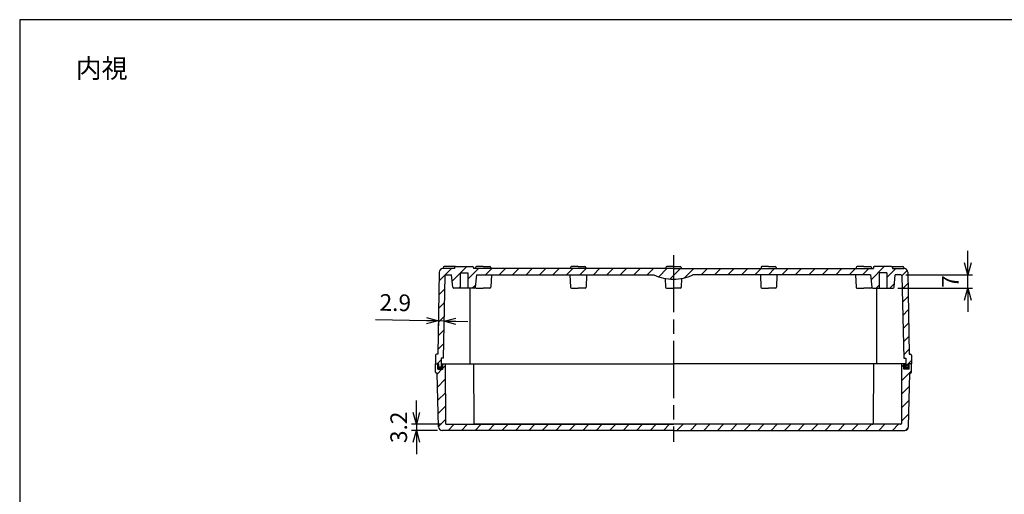
# Model space of a CAD drawing. Units: millimetres. Extents: x 0 to 2040, y 0 to 700.
# Drawn here: x 1032 to 1550, y 451 to 700 of the extents above; entities that cross this region are included whole.
import ezdxf

# ---------------------------------------------------------------- set-up
doc = ezdxf.new("R2010")
doc.units = ezdxf.units.MM
doc.header["$LTSCALE"] = 2.5
doc.linetypes.add('AM_ISO08W050', pattern=[18, 12, -1.5, 3, -1.5])
for name, color, linetype, lineweight in [('AM_5', 3, 'Continuous', 25), ('AM_7', 4, 'AM_ISO08W050', 25), ('AM_8', 1, 'Continuous', 25), ('ｶﾞｽｹｯﾄ', 5, 'Continuous', 25), ('ﾄｯﾌﾟｶﾊﾞｰ', 7, 'Continuous', 25), ('ﾎﾞﾃﾞｨｰ', 2, 'Continuous', 25)]:
    doc.layers.add(name, color=color, linetype=linetype, lineweight=lineweight)
doc.styles.get("Standard").update_dxf_attribs({"font": 'ISOCP.SHX', "bigfont": 'EXTFONT.SHX'})
doc.dimstyles.new('AM_ISO$0', dxfattribs={"dimtxt": 3.5, "dimasz": 2.5, "dimexe": 1, "dimexo": 1, "dimgap": 1.5, "dimtad": 1, "dimdsep": 46, "dimtxsty": 'Standard', "dimblk": 'OPEN30', "dimcen": 0, "dimclrd": 3, "dimclre": 3, "dimclrt": 2, "dimadec": 0, "dimazin": 2, "dimtp": 0.1, "dimtm": 0.1, "dimtfac": 0.71, "dimtmove": 0, "dimatfit": 3, "dimldrblk": 'OPEN30', "dimfxl": 0, "dimlwd": -1, "dimlwe": -1, "dimarcsym": 0})
pattern_1 = [(45, (1181.3585, 75.8593), (-3.535534, 3.535534), [])]
pattern_2 = [(45, (357.7876, 1647.706), (-3.535534, 3.535534), [])]

# ---------------------------------------------------------------- blocks, each defined once
blk = doc.blocks.new('_Open30')
at = {"color": 0, "linetype": 'ByBlock', "lineweight": -2}
for p, q in [((-1, 0.268), (0, 0)), ((0, 0), (-1, -0.268)), ((0, 0), (-1, 0))]:
    blk.add_line(p, q, dxfattribs=at)
blk = doc.blocks.new('*D21')
at = {"layer": 'AM_5', "color": 3, "transparency": 16777216}
for p, q in [((1530.49, 572.3), (1530.49, 578.55)), ((1497.88, 566.05), (1532.99, 566.05)), ((1530.49, 559.05), (1530.49, 566.05)), ((1493.73, 559.05), (1532.99, 559.05)), ((1530.49, 552.8), (1530.49, 546.55))]:
    blk.add_line(p, q, dxfattribs=at)
at = {"layer": 'Defpoints', "color": 0, "transparency": 16777216}
for p in [(1495.38, 566.05), (1530.49, 566.05), (1491.23, 559.05)]:
    blk.add_point(p, dxfattribs=at)
at = {"layer": 'AM_5', "color": 3, "transparency": 16777216, "xscale": 6.25, "yscale": 6.25, "zscale": 6.25}
for p, rotation in [((1530.49, 566.05), 270), ((1530.49, 559.05), 90)]:
    blk.add_blockref('_Open30', p, dxfattribs=dict(at, rotation=rotation))
at = {"layer": 'AM_5', "color": 2, "transparency": 16777216, "insert": (1522.36, 562.55), "char_height": 8.75, "attachment_point": 5, "rotation": 90}
blk.add_mtext('7', dxfattribs=at)
blk = doc.blocks.new('*D44')
at = {"layer": 'AM_5', "color": 3, "transparency": 16777216}
for p, q in [((1240.83, 493.8), (1240.83, 500.05)), ((1254.13, 487.55), (1238.33, 487.55)), ((1240.83, 487.55), (1240.83, 484.35)), ((1251.93, 484.35), (1238.33, 484.35)), ((1240.83, 478.1), (1240.83, 471.85))]:
    blk.add_line(p, q, dxfattribs=at)
at = {"layer": 'Defpoints', "color": 0, "transparency": 16777216}
for p in [(1256.63, 487.55), (1240.83, 484.35), (1254.43, 484.35)]:
    blk.add_point(p, dxfattribs=at)
at = {"layer": 'AM_5', "color": 3, "transparency": 16777216, "xscale": 6.25, "yscale": 6.25, "zscale": 6.25}
for p, rotation in [((1240.83, 487.55), 270), ((1240.83, 484.35), 90)]:
    blk.add_blockref('_Open30', p, dxfattribs=dict(at, rotation=rotation))
at = {"layer": 'AM_5', "color": 2, "transparency": 16777216, "insert": (1232.71, 485.95), "char_height": 8.75, "attachment_point": 5, "rotation": 90}
blk.add_mtext('3.2', dxfattribs=at)
blk = doc.blocks.new('*D45')
at = {"layer": 'AM_5', "color": 3, "transparency": 16777216}
for p, q in [((1252.45, 543.36), (1252.39, 539.3)), ((1246.18, 541.9), (1219.33, 542.35)), ((1255.35, 541.75), (1252.43, 541.8)), ((1255.34, 541.45), (1255.31, 539.25)), ((1261.6, 541.64), (1267.85, 541.54))]:
    blk.add_line(p, q, dxfattribs=at)
at = {"layer": 'Defpoints', "color": 0, "transparency": 16777216}
for p in [(1252.5, 545.86), (1255.38, 543.95), (1252.43, 541.8)]:
    blk.add_point(p, dxfattribs=at)
at = {"layer": 'AM_5', "color": 3, "transparency": 16777216, "xscale": 6.25, "yscale": 6.25, "zscale": 6.25}
for p, rotation in [((1252.43, 541.8), 359.03720061892), ((1255.35, 541.75), 179.03720061892)]:
    blk.add_blockref('_Open30', p, dxfattribs=dict(at, rotation=rotation))
at = {"layer": 'AM_5', "color": 2, "transparency": 16777216, "insert": (1229.77, 550.3), "char_height": 8.75, "attachment_point": 5, "rotation": 359.0372}
blk.add_mtext('2.9', dxfattribs=at)
blk = doc.blocks.new('TK-A3')
blk.add_lwpolyline([(0, 0), (403, 0), (403, 280), (0, 280)], close=True)

msp = doc.modelspace()

# ---------------------------------------------------------------- hatches: boundary and pattern name
at = {"layer": 'AM_8'}
h = msp.add_hatch(dxfattribs=at)
h.set_pattern_fill('_U', color=256, scale=5, angle=45, style=0, pattern_type=0)
h.set_pattern_definition(pattern_2)
edge = h.paths.add_edge_path()
edge.add_line((1375.884, 569.348), (1375.884, 563.748))
edge.add_arc((1375.884, 587.738), 23.99, 244.70575, 270, ccw=False)
edge.add_line((1365.634, 566.048), (1280.234, 566.048))
edge.add_line((1280.234, 566.048), (1272.384, 566.048))
edge.add_line((1272.384, 566.048), (1271.758, 559.785))
edge.add_line((1271.758, 559.785), (1271.729, 559.498))
edge.add_arc((1271.232, 559.548), 0.5, 270, 354.28941, ccw=False)
edge.add_line((1271.232, 559.048), (1267.884, 559.048))
edge.add_line((1267.884, 559.048), (1267.884, 567.048))
edge.add_line((1267.884, 567.048), (1263.884, 567.048))
edge.add_line((1263.884, 567.048), (1263.884, 559.048))
edge.add_line((1263.884, 559.048), (1260.537, 559.048))
edge.add_arc((1260.537, 559.548), 0.5, 185.71059, 270, ccw=False)
edge.add_line((1260.039, 559.498), (1259.384, 566.048))
edge.add_line((1259.384, 566.048), (1256.379, 566.048))
edge.add_arc((1256.379, 565.548), 0.5, 90, 179.34447)
edge.add_line((1255.879, 565.554), (1254.884, 522.348))
edge.add_line((1254.884, 522.348), (1253.884, 522.348))
edge.add_line((1253.884, 522.348), (1253.884, 517.548))
edge.add_line((1253.884, 517.548), (1252.634, 517.548))
edge.add_line((1252.634, 517.548), (1252.634, 519.348))
edge.add_line((1252.634, 519.348), (1250.884, 519.348))
edge.add_line((1250.884, 519.348), (1250.884, 523.848))
edge.add_arc((1251.384, 523.848), 0.5, 90, 180, ccw=False)
edge.add_line((1251.384, 524.348), (1252.134, 524.348))
edge.add_line((1252.134, 524.348), (1252.857, 567.375))
edge.add_arc((1254.857, 567.348), 2, 90, 179.21874, ccw=False)
edge.add_line((1254.857, 569.348), (1254.884, 569.348))
edge.add_line((1254.884, 569.348), (1260.884, 569.348))
edge.add_line((1260.884, 569.348), (1260.884, 569.848))
edge.add_arc((1261.384, 569.848), 0.5, 90, 180, ccw=False)
edge.add_line((1261.384, 570.348), (1270.384, 570.348))
edge.add_arc((1270.384, 569.848), 0.5, 0, 90, ccw=False)
edge.add_line((1270.884, 569.848), (1270.884, 569.348))
edge.add_line((1270.884, 569.348), (1375.884, 569.348))
h = msp.add_hatch(dxfattribs=at)
h.set_pattern_fill('_U', color=256, scale=5, angle=45, style=0, pattern_type=0)
h.set_pattern_definition(pattern_2)
edge = h.paths.add_edge_path()
edge.add_line((1375.884, 569.348), (1375.884, 563.748))
edge.add_arc((1375.884, 587.738), 23.99, 270, 295.29425)
edge.add_line((1386.134, 566.048), (1471.534, 566.048))
edge.add_line((1471.534, 566.048), (1479.384, 566.048))
edge.add_line((1479.384, 566.048), (1480.011, 559.785))
edge.add_line((1480.011, 559.785), (1480.039, 559.498))
edge.add_arc((1480.537, 559.548), 0.5, 185.71059, 270)
edge.add_line((1480.537, 559.048), (1483.884, 559.048))
edge.add_line((1483.884, 559.048), (1483.884, 567.048))
edge.add_line((1483.884, 567.048), (1487.884, 567.048))
edge.add_line((1487.884, 567.048), (1487.884, 559.048))
edge.add_line((1487.884, 559.048), (1491.232, 559.048))
edge.add_arc((1491.232, 559.548), 0.5, 270, 354.28941)
edge.add_line((1491.729, 559.498), (1492.384, 566.048))
edge.add_line((1492.384, 566.048), (1495.39, 566.048))
edge.add_arc((1495.39, 565.548), 0.5, 0.65553, 90, ccw=False)
edge.add_line((1495.89, 565.554), (1496.884, 522.348))
edge.add_line((1496.884, 522.348), (1497.884, 522.348))
edge.add_line((1497.884, 522.348), (1497.884, 517.548))
edge.add_line((1497.884, 517.548), (1499.134, 517.548))
edge.add_line((1499.134, 517.548), (1499.134, 519.348))
edge.add_line((1499.134, 519.348), (1500.884, 519.348))
edge.add_line((1500.884, 519.348), (1500.884, 523.848))
edge.add_arc((1500.384, 523.848), 0.5, 0, 90)
edge.add_line((1500.384, 524.348), (1499.634, 524.348))
edge.add_line((1499.634, 524.348), (1498.911, 567.375))
edge.add_arc((1496.911, 567.348), 2, 0.78126, 90)
edge.add_line((1496.911, 569.348), (1496.884, 569.348))
edge.add_line((1496.884, 569.348), (1490.884, 569.348))
edge.add_line((1490.884, 569.348), (1490.884, 569.848))
edge.add_arc((1490.384, 569.848), 0.5, 0, 90)
edge.add_line((1490.384, 570.348), (1481.384, 570.348))
edge.add_arc((1481.384, 569.848), 0.5, 90, 180)
edge.add_line((1480.884, 569.848), (1480.884, 569.348))
edge.add_line((1480.884, 569.348), (1375.884, 569.348))
h = msp.add_hatch(dxfattribs=at)
h.set_pattern_fill('_U', color=256, scale=5, angle=45, style=0, pattern_type=0)
h.set_pattern_definition(pattern_1)
edge = h.paths.add_edge_path()
edge.add_line((1375.884, 487.548), (1375.884, 484.348))
edge.add_line((1375.884, 484.348), (1254.435, 484.348))
edge.add_arc((1254.435, 486.348), 2, 181.4321, 270, ccw=False)
edge.add_line((1252.436, 486.298), (1251.734, 514.348))
edge.add_line((1251.734, 514.348), (1251.384, 514.348))
edge.add_arc((1251.384, 514.848), 0.5, 180, 270, ccw=False)
edge.add_line((1250.884, 514.848), (1250.884, 519.348))
edge.add_line((1250.884, 519.348), (1252.134, 519.348))
edge.add_line((1252.134, 519.348), (1252.134, 516.448))
edge.add_line((1252.134, 516.448), (1254.834, 516.448))
edge.add_line((1254.834, 516.448), (1254.834, 519.348))
edge.add_line((1254.834, 519.348), (1256.034, 519.348))
edge.add_line((1256.034, 519.348), (1256.133, 488.046))
edge.add_arc((1256.633, 488.048), 0.5, 180.18074, 270)
edge.add_line((1256.633, 487.548), (1375.884, 487.548))
h = msp.add_hatch(dxfattribs=at)
h.set_pattern_fill('_U', color=256, scale=5, angle=45, style=0, pattern_type=0)
h.set_pattern_definition(pattern_1)
edge = h.paths.add_edge_path()
edge.add_line((1375.884, 487.548), (1375.884, 484.348))
edge.add_line((1375.884, 484.348), (1497.334, 484.348))
edge.add_arc((1497.334, 486.348), 2, 270, 358.5679)
edge.add_line((1499.333, 486.298), (1500.034, 514.348))
edge.add_line((1500.034, 514.348), (1500.384, 514.348))
edge.add_arc((1500.384, 514.848), 0.5, 270, 360)
edge.add_line((1500.884, 514.848), (1500.884, 519.348))
edge.add_line((1500.884, 519.348), (1499.634, 519.348))
edge.add_line((1499.634, 519.348), (1499.634, 516.448))
edge.add_line((1499.634, 516.448), (1496.934, 516.448))
edge.add_line((1496.934, 516.448), (1496.934, 519.348))
edge.add_line((1496.934, 519.348), (1495.734, 519.348))
edge.add_line((1495.734, 519.348), (1495.636, 488.046))
edge.add_arc((1495.136, 488.048), 0.5, 270, 359.81926, ccw=False)
edge.add_line((1495.136, 487.548), (1375.884, 487.548))
at = {"layer": 'ｶﾞｽｹｯﾄ'}
for points in [[(1252.634, 517.548), (1252.634, 519.348), (1252.134, 519.348), (1252.134, 516.448), (1254.834, 516.448), (1254.834, 519.348), (1253.884, 519.348), (1253.884, 517.548)], [(1499.634, 519.348), (1499.134, 519.348), (1499.134, 517.548), (1497.884, 517.548), (1497.884, 519.348), (1496.934, 519.348), (1496.934, 516.448), (1499.634, 516.448)]]:
    msp.add_hatch(color=256, dxfattribs=at).paths.add_polyline_path(points)

# ---------------------------------------------------------------- linework, layer by layer
at = {"layer": 'AM_7'}
msp.add_line((1375.884, 576.348), (1375.884, 478.348), dxfattribs=at)
at = {"layer": 'ﾄｯﾌﾟｶﾊﾞｰ'}
for p, q in [((1250.884, 514.848), (1250.884, 519.348)), ((1250.884, 519.348), (1252.134, 519.348)), ((1252.134, 516.448), (1252.134, 519.348)), ((1254.834, 519.348), (1375.884, 519.348)), ((1254.834, 516.448), (1254.834, 519.348)), ((1256.034, 519.348), (1256.133, 488.046)), ((1270.884, 519.248), (1270.983, 487.946)), ((1496.934, 519.348), (1375.884, 519.348)), ((1480.884, 519.348), (1480.786, 488.046)), ((1495.734, 519.348), (1495.636, 488.046)), ((1496.934, 516.448), (1496.934, 519.348)), ((1500.884, 519.348), (1499.134, 519.348)), ((1499.634, 516.448), (1499.634, 519.348)), ((1500.884, 514.848), (1500.884, 519.348)), ((1251.734, 514.348), (1251.384, 514.348)), ((1252.436, 486.298), (1251.734, 514.348)), ((1252.134, 516.448), (1254.834, 516.448)), ((1499.634, 516.448), (1496.934, 516.448)), ((1499.333, 486.298), (1500.034, 514.348)), ((1500.034, 514.348), (1500.384, 514.348)), ((1256.633, 487.548), (1375.884, 487.548)), ((1480.286, 487.548), (1271.483, 487.548)), ((1495.136, 487.548), (1375.884, 487.548)), ((1375.884, 484.348), (1254.435, 484.348)), ((1375.884, 484.348), (1497.334, 484.348))]:
    msp.add_line(p, q, dxfattribs=at)
for centre, radius, start, end in [((1251.384, 514.848), 0.5, 180, 270), ((1500.384, 514.848), 0.5, 270, 0), ((1254.435, 486.348), 2, 181.4321, 270), ((1256.633, 488.048), 0.5, 180.18074, 270), ((1271.483, 488.048), 0.5, 180.18074, 270), ((1480.286, 488.048), 0.5, 270, 359.81926), ((1495.136, 488.048), 0.5, 270, 359.81926), ((1497.334, 486.348), 2, 270, 358.5679)]:
    msp.add_arc(centre, radius, start, end, dxfattribs=at)
at = {"layer": 'ﾎﾞﾃﾞｨｰ'}
for p, q in [((1260.884, 569.348), (1254.857, 569.348)), ((1254.857, 569.348), (1254.884, 569.348)), ((1254.884, 569.848), (1254.884, 569.348)), ((1261.384, 570.348), (1255.384, 570.348)), ((1260.884, 569.848), (1260.884, 569.348)), ((1261.384, 570.348), (1270.384, 570.348)), ((1270.884, 569.848), (1270.884, 569.348)), ((1375.884, 569.348), (1270.884, 569.348)), ((1270.911, 569.348), (1270.884, 569.348)), ((1271.884, 569.848), (1271.884, 569.348)), ((1275.884, 570.348), (1272.384, 570.348)), ((1275.884, 570.348), (1279.384, 570.348)), ((1279.884, 569.848), (1279.884, 569.348)), ((1321.884, 569.848), (1321.884, 569.348)), ((1325.884, 570.348), (1322.384, 570.348)), ((1325.884, 570.348), (1329.384, 570.348)), ((1329.884, 569.848), (1329.884, 569.348)), ((1371.884, 569.848), (1371.884, 569.348)), ((1375.884, 570.348), (1372.384, 570.348)), ((1375.884, 570.348), (1379.384, 570.348)), ((1375.884, 569.348), (1480.884, 569.348)), ((1379.884, 569.848), (1379.884, 569.348)), ((1421.884, 569.848), (1421.884, 569.348)), ((1425.884, 570.348), (1422.384, 570.348)), ((1425.884, 570.348), (1429.384, 570.348)), ((1429.884, 569.848), (1429.884, 569.348)), ((1471.884, 569.848), (1471.884, 569.348)), ((1475.884, 570.348), (1472.384, 570.348)), ((1475.884, 570.348), (1479.384, 570.348)), ((1479.884, 569.848), (1479.884, 569.348)), ((1480.857, 569.348), (1480.884, 569.348)), ((1480.884, 569.848), (1480.884, 569.348)), ((1490.384, 570.348), (1481.384, 570.348)), ((1490.384, 570.348), (1496.384, 570.348)), ((1490.884, 569.848), (1490.884, 569.348)), ((1490.884, 569.348), (1496.911, 569.348)), ((1496.884, 569.848), (1496.884, 569.348)), ((1496.911, 569.348), (1496.884, 569.348)), ((1252.857, 567.375), (1252.134, 524.348)), ((1255.884, 565.552), (1254.884, 522.348)), ((1256.384, 566.048), (1259.384, 566.048)), ((1260.039, 559.498), (1259.384, 566.048)), ((1263.884, 567.048), (1267.884, 567.048)), ((1263.884, 567.048), (1263.884, 559.048)), ((1267.884, 567.048), (1267.884, 559.048)), ((1272.384, 566.048), (1271.729, 559.498)), ((1272.384, 566.048), (1365.634, 566.048)), ((1280.234, 566.048), (1280.002, 559.53)), ((1321.534, 566.048), (1321.767, 559.53)), ((1330.234, 566.048), (1330.002, 559.53)), ((1371.603, 564.133), (1371.767, 559.53)), ((1380.166, 564.133), (1380.002, 559.53)), ((1479.384, 566.048), (1386.134, 566.048)), ((1421.534, 566.048), (1421.767, 559.53)), ((1430.234, 566.048), (1430.002, 559.53)), ((1471.534, 566.048), (1471.767, 559.53)), ((1479.384, 566.048), (1480.039, 559.498)), ((1487.884, 567.048), (1483.884, 567.048)), ((1483.884, 567.048), (1483.884, 559.048)), ((1487.884, 567.048), (1487.884, 559.048)), ((1491.729, 559.498), (1492.384, 566.048)), ((1495.385, 566.048), (1492.384, 566.048)), ((1495.884, 565.552), (1496.884, 522.348)), ((1498.911, 567.375), (1499.634, 524.348)), ((1271.232, 559.048), (1260.537, 559.048)), ((1269.134, 519.348), (1269.134, 559.048)), ((1271.758, 559.785), (1271.767, 559.53)), ((1272.267, 559.048), (1275.884, 559.048)), ((1279.502, 559.048), (1275.884, 559.048)), ((1322.267, 559.048), (1325.884, 559.048)), ((1329.502, 559.048), (1325.884, 559.048)), ((1372.267, 559.048), (1375.884, 559.048)), ((1379.502, 559.048), (1375.884, 559.048)), ((1422.267, 559.048), (1425.884, 559.048)), ((1429.502, 559.048), (1425.884, 559.048)), ((1472.267, 559.048), (1475.884, 559.048)), ((1479.502, 559.048), (1475.884, 559.048)), ((1480.011, 559.785), (1480.002, 559.53)), ((1480.537, 559.048), (1491.232, 559.048)), ((1482.634, 519.348), (1482.634, 559.048)), ((1250.884, 523.848), (1250.884, 519.348)), ((1252.134, 524.348), (1251.384, 524.348)), ((1254.884, 522.348), (1253.884, 522.348)), ((1253.884, 522.348), (1253.884, 517.548)), ((1496.884, 522.348), (1497.884, 522.348)), ((1497.884, 522.348), (1497.884, 517.548)), ((1499.634, 524.348), (1500.384, 524.348)), ((1500.884, 523.848), (1500.884, 519.348)), ((1250.884, 519.348), (1252.634, 519.348)), ((1252.634, 517.548), (1252.634, 519.348)), ((1253.884, 517.548), (1252.634, 517.548)), ((1253.884, 519.348), (1375.884, 519.348)), ((1497.884, 519.348), (1375.884, 519.348)), ((1497.884, 517.548), (1499.134, 517.548)), ((1499.134, 517.548), (1499.134, 519.348))]:
    msp.add_line(p, q, dxfattribs=at)
for centre, radius, start, end in [((1254.857, 567.348), 2, 90, 179.21874), ((1255.384, 569.848), 0.5, 90, 180), ((1261.384, 569.848), 0.5, 90, 180), ((1270.384, 569.848), 0.5, 0, 90), ((1272.384, 569.848), 0.5, 90, 180), ((1279.384, 569.848), 0.5, 0, 90), ((1322.384, 569.848), 0.5, 90, 180), ((1329.384, 569.848), 0.5, 0, 90), ((1372.384, 569.848), 0.5, 90, 180), ((1379.384, 569.848), 0.5, 0, 90), ((1422.384, 569.848), 0.5, 90, 180), ((1429.384, 569.848), 0.5, 0, 90), ((1472.384, 569.848), 0.5, 90, 180), ((1479.384, 569.848), 0.5, 0, 90), ((1481.384, 569.848), 0.5, 90, 180), ((1490.384, 569.848), 0.5, 0, 90), ((1496.384, 569.848), 0.5, 0, 90), ((1496.911, 567.348), 2, 0.78126, 90), ((1256.384, 565.548), 0.5, 90, 179.49174), ((1375.884, 587.738), 23.99, 244.70575, 270), ((1375.884, 587.738), 23.99, 270, 295.29425), ((1495.384, 565.548), 0.5, 0.50826, 90), ((1260.537, 559.548), 0.5, 185.71059, 270), ((1271.232, 559.548), 0.5, 270, 354.28941), ((1272.267, 559.548), 0.5, 182.04541, 270), ((1279.502, 559.548), 0.5, 270, 357.95459), ((1322.267, 559.548), 0.5, 182.04541, 270), ((1329.502, 559.548), 0.5, 270, 357.95459), ((1372.267, 559.548), 0.5, 182.04541, 270), ((1379.502, 559.548), 0.5, 270, 357.95459), ((1422.267, 559.548), 0.5, 182.04541, 270), ((1429.502, 559.548), 0.5, 270, 357.95459), ((1472.267, 559.548), 0.5, 182.04541, 270), ((1479.502, 559.548), 0.5, 270, 357.95459), ((1480.537, 559.548), 0.5, 185.71059, 270), ((1491.232, 559.548), 0.5, 270, 354.28941), ((1251.384, 523.848), 0.5, 90, 180), ((1500.384, 523.848), 0.5, 0, 90)]:
    msp.add_arc(centre, radius, start, end, dxfattribs=at)

# ---------------------------------------------------------------- block references
at = {"lineweight": 0, "xscale": 2.5, "yscale": 2.5, "zscale": 2.5}
msp.add_blockref('TK-A3', (1032.5, 0), dxfattribs=at)

# ---------------------------------------------------------------- texts
at = {"layer": 'AM_5', "color": 2, "insert": (1075.548, 674.428), "char_height": 10, "attachment_point": 5}
msp.add_mtext('{\\fMS Gothic|b0|i0|c128|p49;\\C0;内視}', dxfattribs=at)

# ---------------------------------------------------------------- dimensions: what is measured, and where the dimension line sits
at = {"layer": 'AM_5'}
for base, p1, p2, picture, middle in [((1530.489, 566.048), (1491.232, 559.048), (1495.384, 566.048), '*D21', (1530.489, 562.548)), ((1240.833, 484.348), (1256.633, 487.548), (1254.435, 484.348), '*D44', (1240.833, 485.948))]:
    dim = msp.add_linear_dim(base=base, p1=p1, p2=p2, angle=90, dimstyle='AM_ISO$0', override={"dimscale": 2.5}, dxfattribs=at)
    dim.commit()
    dim.dimension.update_dxf_attribs({"geometry": picture, "text_midpoint": middle, "dimtype": 160})
dim = msp.add_linear_dim(base=(1252.428, 541.796), p1=(1255.384, 543.95), p2=(1252.496, 545.862), angle=179.0372, dimstyle='AM_ISO$0', override={"dimscale": 2.5, "dimdec": 1}, dxfattribs=at)
dim.commit()
dim.dimension.update_dxf_attribs({"geometry": '*D45', "text_midpoint": (1229.768, 550.304)})

doc.saveas('drawing.dxf')
